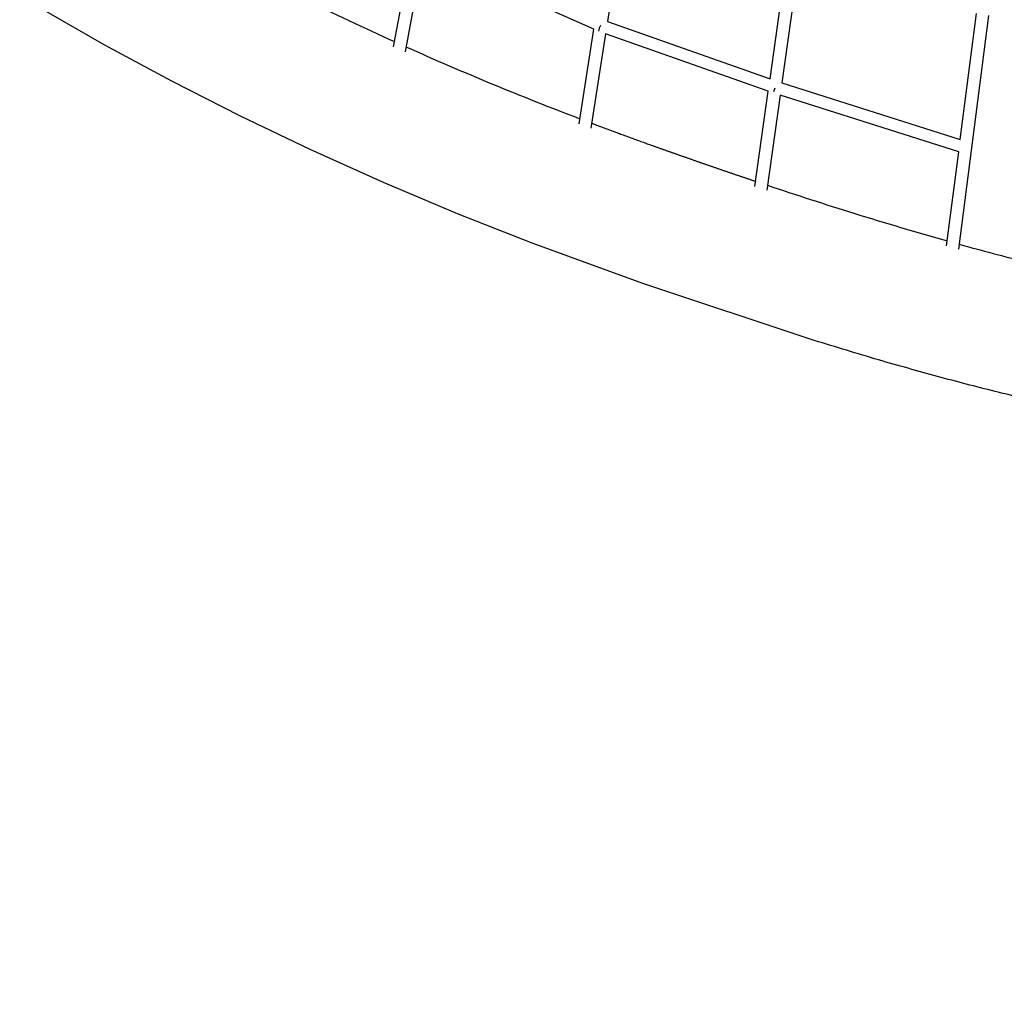
# Model space of a CAD drawing. Units: millimetres. Extents: x 56242 to 78108, y -5502 to 22980.
# Drawn here: x 61821 to 63439, y -1722 to -126 of the extents above; entities that cross this region are included whole.
import ezdxf

# ---------------------------------------------------------------- set-up
doc = ezdxf.new("R2010")
doc.units = ezdxf.units.MM
doc.header["$LTSCALE"] = 500
doc.header["$MEASUREMENT"] = 0
doc.layers.add('Make2D', color=7, linetype='Continuous', true_color=0x000000)
doc.layers.add('usezones$CSA$DIMS', color=7, linetype='Continuous', true_color=0x007f00)
doc.styles.add('Arial', font='txt')
doc.dimstyles.new('CSA RC DIMS', dxfattribs={"dimtxt": 400, "dimasz": 250, "dimexe": 150, "dimexo": 150, "dimgap": 300, "dimtad": 0, "dimtih": 1, "dimtoh": 1, "dimzin": 1, "dimdsep": 46, "dimtxsty": 'Arial', "dimcen": 150, "dimazin": 0, "dimtfac": 1, "dimtdec": 4, "dimtix": 1, "dimtmove": 1, "dimatfit": 3, "dimfxl": 0, "dimtolj": 1, "dimtzin": 1, "dimarcsym": 0})

# ---------------------------------------------------------------- blocks, each defined once
blk = doc.blocks.new('*D1')
at = {"layer": 'Defpoints', "color": 0}
for p in [(74403.4, 1656.7), (58458.2, 1495), (74403.4, -5239.9)]:
    blk.add_point(p, dxfattribs=at)
at = {"layer": 'usezones$CSA$DIMS', "color": 0, "lineweight": -2}
for p, q in [((74403.4, 1506.7), (74403.4, -5389.9)), ((58458.2, 1345), (58458.2, -5389.9)), ((58708.2, -5239.9), (65010.6, -5239.9)), ((74153.4, -5239.9), (67851, -5239.9))]:
    blk.add_line(p, q, dxfattribs=at)
at = {"layer": 'usezones$CSA$DIMS', "color": 0}
for points in [[(58708.2, -5198.2), (58708.2, -5281.5), (58458.2, -5239.9)], [(74153.4, -5281.5), (74153.4, -5198.2), (74403.4, -5239.9)]]:
    blk.add_solid(points, dxfattribs=at)
at = {"layer": 'usezones$CSA$DIMS', "color": 0, "insert": (66430.8, -5239.9), "char_height": 400, "attachment_point": 5, "style": 'Arial'}
blk.add_mtext('\\A1;15945.20', dxfattribs=at)
blk = doc.blocks.new('*D2')
at = {"layer": 'Defpoints', "color": 0}
for p in [(64899.8, 22980), (57378.2, -3712.2), (66962.7, -3712.2)]:
    blk.add_point(p, dxfattribs=at)
at = {"layer": 'usezones$CSA$DIMS', "color": 0, "lineweight": -2}
for p, q in [((64749.8, 22980), (57228.2, 22980)), ((57378.2, 22730), (57378.2, 10138.1)), ((57378.2, -3462.2), (57378.2, 9129.7)), ((66812.7, -3712.2), (57228.2, -3712.2))]:
    blk.add_line(p, q, dxfattribs=at)
at = {"layer": 'usezones$CSA$DIMS', "color": 0}
for points in [[(57419.8, 22730), (57336.5, 22730), (57378.2, 22980)], [(57336.5, -3462.2), (57419.8, -3462.2), (57378.2, -3712.2)]]:
    blk.add_solid(points, dxfattribs=at)
at = {"layer": 'usezones$CSA$DIMS', "color": 0, "insert": (57378.2, 9633.9), "char_height": 400, "attachment_point": 5, "style": 'Arial'}
blk.add_mtext('\\A1;26692.19', dxfattribs=at)

msp = doc.modelspace()

# ---------------------------------------------------------------- linework, layer by layer
at = {"layer": 'Make2D'}
for p, q in [((62822.537, 97.583), (62786.857, -129.339)), ((62435.451, -170.699), (62465.363, -8.256)), ((63054.032, -223.683), (63084.064, -9.587)), ((62484.082, -17.036), (62454.232, -179.144)), ((62764.618, -142.016), (62484.082, -17.036)), ((63103.266, -16.675), (63073.312, -230.211)), ((62786.857, -129.339), (63054.032, -223.683)), ((63412.832, -119.441), (63363.696, -503.56)), ((63366.582, -323.373), (63393.088, -116.165)), ((62740.191, -297.373), (62764.618, -142.016)), ((62783.698, -149.434), (62759.298, -304.618)), ((63051.197, -243.892), (62783.698, -149.434)), ((63061.889, -238.856), (63059.701, -245.102)), ((63073.312, -230.211), (63366.582, -323.373)), ((63029.261, -400.269), (63051.197, -243.892)), ((63070.494, -250.3), (63048.551, -406.724)), ((63364.003, -343.538), (63070.494, -250.3)), ((63344.227, -498.134), (63364.003, -343.538))]:
    msp.add_line(p, q, dxfattribs=at)
for points in [[(63510.838, -757.78, -0.00627843), (63423.715, -737.338, -0.00562), (63329.166, -712.768, -0.00478206), (63232.478, -685.489, -0.00439034), (63126.797, -653.57), (62844.988, -559.962), (62662.997, -493.646), (62540.261, -445.207), (62418.552, -393.912), (62298.095, -339.742), (62183.914, -285.049), (62071.099, -227.589), (61959.962, -167.422), (61850.415, -104.404)], [(63049.707, -398.488, 0.00503468), (63191.925, -444.399, 0.00689008), (63345.276, -489.933)], [(63364.744, -495.364, 0.00685265), (63476.348, -524.679, 0.00627587), (63558.101, -543.864, 0.00741237), (63635.298, -559.771, 0.00500669), (63678.288, -567.503)]]:
    msp.add_lwpolyline(points, format="xyb", dxfattribs=at)
for centre, radius, start, end in [((64489.513, 4380.179), 4984.782, 241.888112, 245.684527), ((62822.099, -156.884), 51.479, 155.776196, 166.94278), ((64695.044, 4835.73), 5484.561, 245.902577, 249.133505)]:
    msp.add_arc(centre, radius, start, end, dxfattribs=at)
msp.add_rational_spline([(62760.595, -296.366), (62793.755, -308.876), (62827.022, -321.1), (62860.392, -333.038), (62879.409, -339.846), (62898.426, -346.556), (62917.468, -353.224), (62936.51, -359.892), (62955.548, -366.508), (62974.581, -373.049), (62993.199, -379.448), (63011.817, -385.777), (63030.417, -392.029)], [1, 0.999975396691, 0.999975396691, 1, 1, 1, 1, 1, 1, 1, 1, 1, 1], degree=3, knots=[0, 0, 0, 0, 4.18592444, 4.18592444, 4.18592444, 6.57294159, 6.57294159, 6.57294159, 8.96132236, 8.96132236, 8.96132236, 11.29788537, 11.29788537, 11.29788537, 11.29788537], dxfattribs=at)

# ---------------------------------------------------------------- dimensions: what is measured, and where the dimension line sits
at = {"layer": 'usezones$CSA$DIMS'}
dim = msp.add_linear_dim(base=(57378.154, -3712.193), p1=(64899.803, 22979.994), p2=(66962.664, -3712.193), angle=90, dimstyle='CSA RC DIMS', dxfattribs=at)
dim.commit()
dim.dimension.update_dxf_attribs({"geometry": '*D2', "text_midpoint": (57378.154, 9633.9)})
dim = msp.add_linear_dim(base=(74403.3909, -5239.8686), p1=(58458.1958, 1495.0406), p2=(74403.3909, 1656.6606), dimstyle='CSA RC DIMS', dxfattribs=at)
dim.commit()
dim.dimension.update_dxf_attribs({"geometry": '*D1', "text_midpoint": (66430.7933, -5239.8686)})

doc.saveas('drawing.dxf')
